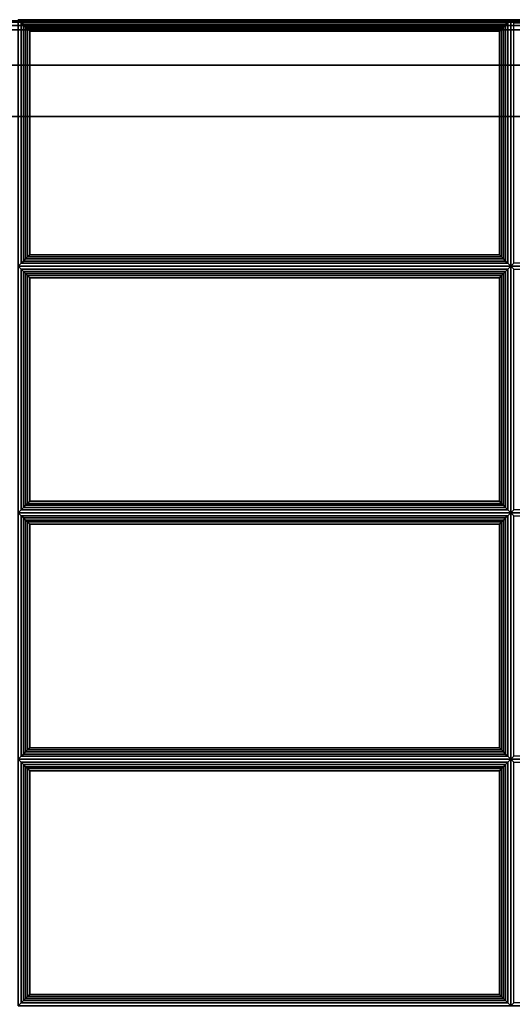
# Paper-space layout 'Layout1' of a CAD drawing. Extents: x -28 to 28, y -12.3 to 12.3.
# Drawn here: x -21 to -14, y -1.7 to 12.3 of the extents above; entities that cross this region are included whole.
import ezdxf

# ---------------------------------------------------------------- set-up
doc = ezdxf.new("R2010")
doc.units = 0
doc.layers.add('SEAT-FABRIC', color=5, linetype='CONTINUOUS')
doc.layers.add('SEAT-FRAME', color=5, linetype='CONTINUOUS')

psp = doc.layouts.get("Layout1")

# ---------------------------------------------------------------- linework, layer by layer
at = {"layer": 'SEAT-FABRIC', "color": 0, "linetype": 'CONTINUOUS'}
for points in [[(-0.125, 12.25, 16.875), (-0.125, 12.25, 14.125), (-27.875, 12.25, 14.125), (-27.875, 12.25, 16.875)], [(-27.875, 12.233, 14.062), (-0.125, 12.233, 14.062), (-0.125, 12.25, 14.125), (-27.875, 12.25, 14.125)], [(-27.875, 12.25, 16.875), (-0.125, 12.25, 16.875), (-0.125, 12.233, 16.938), (-27.875, 12.233, 16.938)], [(-0.125, 12.25, 13.875), (-0.125, 12.25, 12.625), (-27.875, 12.25, 12.625), (-27.875, 12.25, 13.875)], [(-27.875, 12.233, 12.562), (-0.125, 12.233, 12.562), (-0.125, 12.25, 12.625), (-27.875, 12.25, 12.625)], [(-27.875, 12.25, 13.875), (-0.125, 12.25, 13.875), (-0.125, 12.233, 13.938), (-27.875, 12.233, 13.938)], [(-27.875, 12.187, 14.017), (-0.125, 12.187, 14.017), (-0.125, 12.233, 14.062), (-27.875, 12.233, 14.062)], [(-27.875, 12.233, 16.938), (-0.125, 12.233, 16.938), (-0.125, 12.187, 16.983), (-27.875, 12.187, 16.983)], [(-27.875, 12.187, 12.517), (-0.125, 12.187, 12.517), (-0.125, 12.233, 12.562), (-27.875, 12.233, 12.562)], [(-27.875, 12.233, 13.938), (-0.125, 12.233, 13.938), (-0.125, 12.187, 13.983), (-27.875, 12.187, 13.983)], [(-27.875, 12.125, 14), (-0.125, 12.125, 14), (-0.125, 12.187, 14.017), (-27.875, 12.187, 14.017)], [(-27.875, 12.187, 16.983), (-0.125, 12.187, 16.983), (-0.125, 12.125, 17), (-27.875, 12.125, 17)], [(-27.875, 12.125, 12.5), (-0.125, 12.125, 12.5), (-0.125, 12.187, 12.517), (-27.875, 12.187, 12.517)], [(-27.875, 12.187, 13.983), (-0.125, 12.187, 13.983), (-0.125, 12.125, 14), (-27.875, 12.125, 14)], [(-14, 12.268, 16.875), (-14, 8.768, 16.875), (-21, 8.768, 16.875), (-21, 12.268, 16.875)], [(-14.042, 12.226, 17.032), (-14, 12.268, 16.875), (-21, 12.268, 16.875), (-20.958, 12.226, 17.032)], [(-20.958, 12.226, 17.032), (-21, 12.268, 16.875), (-21, 8.768, 16.875), (-20.958, 8.811, 17.032)], [(-20.958, 12.226, 17.032), (-20.958, 8.811, 17.032), (-20.926, 8.842, 17.087), (-20.926, 12.195, 17.087)], [(-20.958, 12.226, 17.032), (-20.926, 12.195, 17.087), (-14.074, 12.195, 17.087), (-14.042, 12.226, 17.032)], [(-20.926, 12.195, 17.087), (-20.926, 8.842, 17.087), (-20.894, 8.874, 17.111), (-20.894, 12.163, 17.111)], [(-20.926, 12.195, 17.087), (-20.894, 12.163, 17.111), (-14.106, 12.163, 17.111), (-14.074, 12.195, 17.087)], [(-20.894, 12.163, 17.111), (-20.894, 8.874, 17.111), (-20.868, 8.9, 17.121), (-20.868, 12.137, 17.121)], [(-20.894, 12.163, 17.111), (-20.868, 12.137, 17.121), (-14.132, 12.137, 17.121), (-14.106, 12.163, 17.111)], [(-14.132, 12.137, 17.121), (-14.132, 8.9, 17.121), (-14.106, 8.874, 17.111), (-14.106, 12.163, 17.111)], [(-14.106, 12.163, 17.111), (-14.106, 8.874, 17.111), (-14.074, 8.842, 17.087), (-14.074, 12.195, 17.087)], [(-14.074, 12.195, 17.087), (-14.074, 8.842, 17.087), (-14.042, 8.811, 17.032), (-14.042, 12.226, 17.032)], [(-14.042, 8.811, 17.032), (-14, 8.768, 16.875), (-14, 12.268, 16.875), (-14.042, 12.226, 17.032)], [(-7, 12.268, 16.875), (-7, 8.768, 16.875), (-14, 8.768, 16.875), (-14, 12.268, 16.875)], [(-7.042, 12.226, 17.032), (-7, 12.268, 16.875), (-14, 12.268, 16.875), (-13.958, 12.226, 17.032)], [(-13.958, 12.226, 17.032), (-14, 12.268, 16.875), (-14, 8.768, 16.875), (-13.958, 8.811, 17.032)], [(-27.875, 12.125, 14), (-0.125, 12.125, 14), (-0.125, -12.125, 14), (-27.875, -12.125, 14)], [(-0.125, 12.125, 17), (-27.875, 12.125, 17), (-27.875, -12.125, 17), (-0.125, -12.125, 17)], [(-27.875, 12.125, 12.5), (-0.125, 12.125, 12.5), (-0.125, -12.125, 12.5), (-27.875, -12.125, 12.5)], [(-0.125, 12.125, 14), (-27.875, 12.125, 14), (-27.875, -12.125, 14), (-0.125, -12.125, 14)], [(-20.868, 12.137, 17.121), (-20.868, 8.9, 17.121), (-20.837, 8.931, 17.125), (-20.837, 12.105, 17.125)], [(-20.868, 12.137, 17.121), (-20.837, 12.105, 17.125), (-14.163, 12.105, 17.125), (-14.132, 12.137, 17.121)], [(-14.163, 8.931, 17.125), (-14.163, 12.105, 17.125), (-20.837, 12.105, 17.125), (-20.837, 8.931, 17.125)], [(-14.163, 12.105, 17.125), (-14.163, 8.931, 17.125), (-14.132, 8.9, 17.121), (-14.132, 12.137, 17.121)], [(-20.958, 8.811, 17.032), (-21, 8.768, 16.875), (-14, 8.768, 16.875), (-14.042, 8.811, 17.032)], [(-14.042, 8.811, 17.032), (-14.074, 8.842, 17.087), (-20.926, 8.842, 17.087), (-20.958, 8.811, 17.032)], [(-14.074, 8.842, 17.087), (-14.106, 8.874, 17.111), (-20.894, 8.874, 17.111), (-20.926, 8.842, 17.087)], [(-14.106, 8.874, 17.111), (-14.132, 8.9, 17.121), (-20.868, 8.9, 17.121), (-20.894, 8.874, 17.111)], [(-14.132, 8.9, 17.121), (-14.163, 8.931, 17.125), (-20.837, 8.931, 17.125), (-20.868, 8.9, 17.121)], [(-13.958, 8.811, 17.032), (-14, 8.768, 16.875), (-7, 8.768, 16.875), (-7.042, 8.811, 17.032)], [(-21, 5.268, 16.875), (-21, 8.768, 16.875), (-14, 8.768, 16.875), (-14, 5.268, 16.875)], [(-20.958, 8.726, 17.032), (-21, 8.768, 16.875), (-21, 5.268, 16.875), (-20.958, 5.311, 17.032)], [(-14.042, 8.726, 17.032), (-14, 8.768, 16.875), (-21, 8.768, 16.875), (-20.958, 8.726, 17.032)], [(-20.958, 8.726, 17.032), (-20.926, 8.695, 17.087), (-14.074, 8.695, 17.087), (-14.042, 8.726, 17.032)], [(-20.926, 5.342, 17.087), (-20.926, 8.695, 17.087), (-20.958, 8.726, 17.032), (-20.958, 5.311, 17.032)], [(-20.926, 8.695, 17.087), (-20.894, 8.663, 17.111), (-14.106, 8.663, 17.111), (-14.074, 8.695, 17.087)], [(-20.894, 5.374, 17.111), (-20.894, 8.663, 17.111), (-20.926, 8.695, 17.087), (-20.926, 5.342, 17.087)], [(-14.074, 5.342, 17.087), (-14.074, 8.695, 17.087), (-14.106, 8.663, 17.111), (-14.106, 5.374, 17.111)], [(-14.042, 5.311, 17.032), (-14.042, 8.726, 17.032), (-14.074, 8.695, 17.087), (-14.074, 5.342, 17.087)], [(-14.042, 5.311, 17.032), (-14, 5.268, 16.875), (-14, 8.768, 16.875), (-14.042, 8.726, 17.032)], [(-14, 5.268, 16.875), (-14, 8.768, 16.875), (-7, 8.768, 16.875), (-7, 5.268, 16.875)], [(-13.958, 8.726, 17.032), (-14, 8.768, 16.875), (-14, 5.268, 16.875), (-13.958, 5.311, 17.032)], [(-7.042, 8.726, 17.032), (-7, 8.768, 16.875), (-14, 8.768, 16.875), (-13.958, 8.726, 17.032)], [(-20.894, 8.663, 17.111), (-20.868, 8.637, 17.121), (-14.132, 8.637, 17.121), (-14.106, 8.663, 17.111)], [(-20.868, 5.4, 17.121), (-20.868, 8.637, 17.121), (-20.894, 8.663, 17.111), (-20.894, 5.374, 17.111)], [(-20.868, 8.637, 17.121), (-20.837, 8.605, 17.125), (-14.163, 8.605, 17.125), (-14.132, 8.637, 17.121)], [(-20.837, 5.431, 17.125), (-20.837, 8.605, 17.125), (-20.868, 8.637, 17.121), (-20.868, 5.4, 17.121)], [(-20.837, 8.605, 17.125), (-20.837, 5.431, 17.125), (-14.163, 5.431, 17.125), (-14.163, 8.605, 17.125)], [(-14.132, 5.4, 17.121), (-14.132, 8.637, 17.121), (-14.163, 8.605, 17.125), (-14.163, 5.431, 17.125)], [(-14.106, 5.374, 17.111), (-14.106, 8.663, 17.111), (-14.132, 8.637, 17.121), (-14.132, 5.4, 17.121)], [(-14.042, 5.311, 17.032), (-14.074, 5.342, 17.087), (-20.926, 5.342, 17.087), (-20.958, 5.311, 17.032)], [(-14.074, 5.342, 17.087), (-14.106, 5.374, 17.111), (-20.894, 5.374, 17.111), (-20.926, 5.342, 17.087)], [(-14.106, 5.374, 17.111), (-14.132, 5.4, 17.121), (-20.868, 5.4, 17.121), (-20.894, 5.374, 17.111)], [(-14.132, 5.4, 17.121), (-14.163, 5.431, 17.125), (-20.837, 5.431, 17.125), (-20.868, 5.4, 17.121)], [(-20.958, 5.311, 17.032), (-21, 5.268, 16.875), (-14, 5.268, 16.875), (-14.042, 5.311, 17.032)], [(-14, 5.268, 16.875), (-14, 1.768, 16.875), (-21, 1.768, 16.875), (-21, 5.268, 16.875)], [(-14.042, 5.226, 17.032), (-14, 5.268, 16.875), (-21, 5.268, 16.875), (-20.958, 5.226, 17.032)], [(-20.958, 5.226, 17.032), (-21, 5.268, 16.875), (-21, 1.768, 16.875), (-20.958, 1.811, 17.032)], [(-20.958, 5.226, 17.032), (-20.958, 1.811, 17.032), (-20.926, 1.842, 17.087), (-20.926, 5.195, 17.087)], [(-20.958, 5.226, 17.032), (-20.926, 5.195, 17.087), (-14.074, 5.195, 17.087), (-14.042, 5.226, 17.032)], [(-20.926, 5.195, 17.087), (-20.926, 1.842, 17.087), (-20.894, 1.874, 17.111), (-20.894, 5.163, 17.111)], [(-20.926, 5.195, 17.087), (-20.894, 5.163, 17.111), (-14.106, 5.163, 17.111), (-14.074, 5.195, 17.087)], [(-14.106, 5.163, 17.111), (-14.106, 1.874, 17.111), (-14.074, 1.842, 17.087), (-14.074, 5.195, 17.087)], [(-14.074, 5.195, 17.087), (-14.074, 1.842, 17.087), (-14.042, 1.811, 17.032), (-14.042, 5.226, 17.032)], [(-14.042, 1.811, 17.032), (-14, 1.768, 16.875), (-14, 5.268, 16.875), (-14.042, 5.226, 17.032)], [(-13.958, 5.311, 17.032), (-14, 5.268, 16.875), (-7, 5.268, 16.875), (-7.042, 5.311, 17.032)], [(-7, 5.268, 16.875), (-7, 1.768, 16.875), (-14, 1.768, 16.875), (-14, 5.268, 16.875)], [(-7.042, 5.226, 17.032), (-7, 5.268, 16.875), (-14, 5.268, 16.875), (-13.958, 5.226, 17.032)], [(-13.958, 5.226, 17.032), (-14, 5.268, 16.875), (-14, 1.768, 16.875), (-13.958, 1.811, 17.032)], [(-20.894, 5.163, 17.111), (-20.894, 1.874, 17.111), (-20.868, 1.9, 17.121), (-20.868, 5.137, 17.121)], [(-20.894, 5.163, 17.111), (-20.868, 5.137, 17.121), (-14.132, 5.137, 17.121), (-14.106, 5.163, 17.111)], [(-20.868, 5.137, 17.121), (-20.868, 1.9, 17.121), (-20.837, 1.931, 17.125), (-20.837, 5.105, 17.125)], [(-20.868, 5.137, 17.121), (-20.837, 5.105, 17.125), (-14.163, 5.105, 17.125), (-14.132, 5.137, 17.121)], [(-14.163, 1.931, 17.125), (-14.163, 5.105, 17.125), (-20.837, 5.105, 17.125), (-20.837, 1.931, 17.125)], [(-14.163, 5.105, 17.125), (-14.163, 1.931, 17.125), (-14.132, 1.9, 17.121), (-14.132, 5.137, 17.121)], [(-14.132, 5.137, 17.121), (-14.132, 1.9, 17.121), (-14.106, 1.874, 17.111), (-14.106, 5.163, 17.111)], [(-14.042, 1.811, 17.032), (-14.074, 1.842, 17.087), (-20.926, 1.842, 17.087), (-20.958, 1.811, 17.032)], [(-14.074, 1.842, 17.087), (-14.106, 1.874, 17.111), (-20.894, 1.874, 17.111), (-20.926, 1.842, 17.087)], [(-14.106, 1.874, 17.111), (-14.132, 1.9, 17.121), (-20.868, 1.9, 17.121), (-20.894, 1.874, 17.111)], [(-14.132, 1.9, 17.121), (-14.163, 1.931, 17.125), (-20.837, 1.931, 17.125), (-20.868, 1.9, 17.121)], [(-20.958, 1.811, 17.032), (-21, 1.768, 16.875), (-14, 1.768, 16.875), (-14.042, 1.811, 17.032)], [(-21, -1.732, 16.875), (-21, 1.768, 16.875), (-14, 1.768, 16.875), (-14, -1.732, 16.875)], [(-20.958, 1.726, 17.032), (-21, 1.768, 16.875), (-21, -1.732, 16.875), (-20.958, -1.689, 17.032)], [(-14.042, 1.726, 17.032), (-14, 1.768, 16.875), (-21, 1.768, 16.875), (-20.958, 1.726, 17.032)], [(-20.958, 1.726, 17.032), (-20.926, 1.695, 17.087), (-14.074, 1.695, 17.087), (-14.042, 1.726, 17.032)], [(-20.926, -1.658, 17.087), (-20.926, 1.695, 17.087), (-20.958, 1.726, 17.032), (-20.958, -1.689, 17.032)], [(-20.926, 1.695, 17.087), (-20.894, 1.663, 17.111), (-14.106, 1.663, 17.111), (-14.074, 1.695, 17.087)], [(-20.894, -1.626, 17.111), (-20.894, 1.663, 17.111), (-20.926, 1.695, 17.087), (-20.926, -1.658, 17.087)], [(-14.074, -1.658, 17.087), (-14.074, 1.695, 17.087), (-14.106, 1.663, 17.111), (-14.106, -1.626, 17.111)], [(-14.042, -1.689, 17.032), (-14.042, 1.726, 17.032), (-14.074, 1.695, 17.087), (-14.074, -1.658, 17.087)], [(-14.042, -1.689, 17.032), (-14, -1.732, 16.875), (-14, 1.768, 16.875), (-14.042, 1.726, 17.032)], [(-13.958, 1.811, 17.032), (-14, 1.768, 16.875), (-7, 1.768, 16.875), (-7.042, 1.811, 17.032)], [(-14, -1.732, 16.875), (-14, 1.768, 16.875), (-7, 1.768, 16.875), (-7, -1.732, 16.875)], [(-13.958, 1.726, 17.032), (-14, 1.768, 16.875), (-14, -1.732, 16.875), (-13.958, -1.689, 17.032)], [(-7.042, 1.726, 17.032), (-7, 1.768, 16.875), (-14, 1.768, 16.875), (-13.958, 1.726, 17.032)], [(-20.894, 1.663, 17.111), (-20.868, 1.637, 17.121), (-14.132, 1.637, 17.121), (-14.106, 1.663, 17.111)], [(-20.868, -1.6, 17.121), (-20.868, 1.637, 17.121), (-20.894, 1.663, 17.111), (-20.894, -1.626, 17.111)], [(-20.868, 1.637, 17.121), (-20.837, 1.605, 17.125), (-14.163, 1.605, 17.125), (-14.132, 1.637, 17.121)], [(-20.837, -1.569, 17.125), (-20.837, 1.605, 17.125), (-20.868, 1.637, 17.121), (-20.868, -1.6, 17.121)], [(-20.837, 1.605, 17.125), (-20.837, -1.569, 17.125), (-14.163, -1.569, 17.125), (-14.163, 1.605, 17.125)], [(-14.132, -1.6, 17.121), (-14.132, 1.637, 17.121), (-14.163, 1.605, 17.125), (-14.163, -1.569, 17.125)], [(-14.106, -1.626, 17.111), (-14.106, 1.663, 17.111), (-14.132, 1.637, 17.121), (-14.132, -1.6, 17.121)], [(-14.042, -1.689, 17.032), (-14.074, -1.658, 17.087), (-20.926, -1.658, 17.087), (-20.958, -1.689, 17.032)], [(-14.074, -1.658, 17.087), (-14.106, -1.626, 17.111), (-20.894, -1.626, 17.111), (-20.926, -1.658, 17.087)], [(-14.106, -1.626, 17.111), (-14.132, -1.6, 17.121), (-20.868, -1.6, 17.121), (-20.894, -1.626, 17.111)], [(-14.132, -1.6, 17.121), (-14.163, -1.569, 17.125), (-20.837, -1.569, 17.125), (-20.868, -1.6, 17.121)], [(-20.958, -1.689, 17.032), (-21, -1.732, 16.875), (-14, -1.732, 16.875), (-14.042, -1.689, 17.032)], [(-13.958, -1.689, 17.032), (-14, -1.732, 16.875), (-7, -1.732, 16.875), (-7.042, -1.689, 17.032)]]:
    psp.add_3dface(points, dxfattribs=at)
at = {"layer": 'SEAT-FRAME', "color": 0, "linetype": 'CONTINUOUS'}
for points in [[(24.125, 11.625, 11), (23.766, 10.892, 11), (-23.75, 10.892, 11), (-24.125, 11.625, 11)], [(-24.125, 11.625, 12.5), (-23.75, 10.892, 12.5), (23.766, 10.892, 12.5), (24.125, 11.625, 12.5)], [(24.125, 11.625, 12.5), (24.125, 11.625, 11), (-24.125, 11.625, 11), (-24.125, 11.625, 12.5)], [(-23.75, 10.892, 11), (23.766, 10.892, 11), (23.766, 10.892, 12.5), (-23.75, 10.892, 12.5)]]:
    psp.add_3dface(points, dxfattribs=at)

doc.saveas('drawing.dxf')
